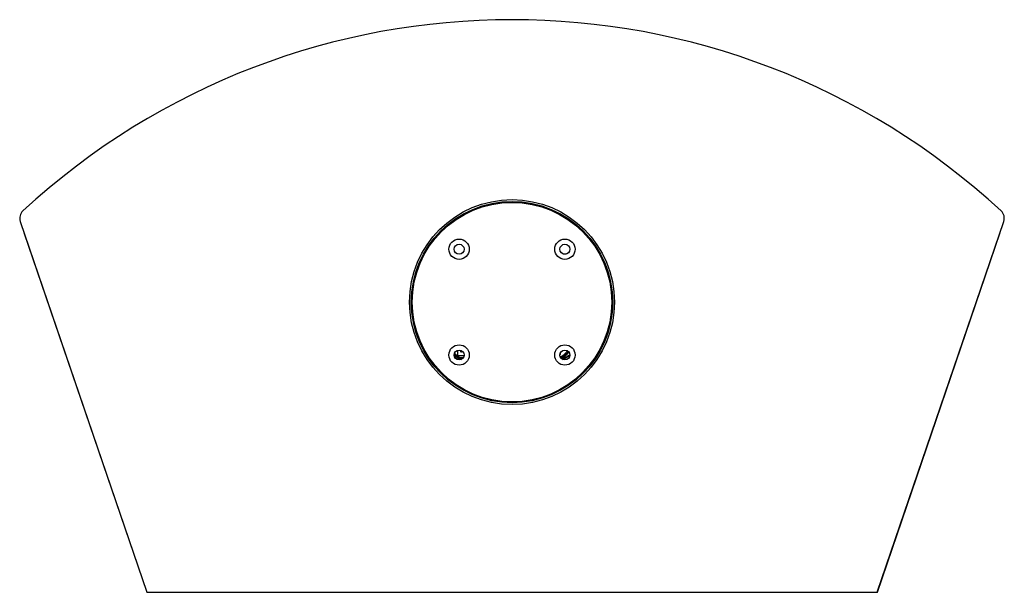
# Model space of a CAD drawing. Units: millimetres. Extents: x 7895 to 10391, y 932 to 2703.
# Drawn here: x 8414 to 8957, y 932 to 1248 of the extents above; entities that cross this region are included whole.
import ezdxf

# ---------------------------------------------------------------- set-up
doc = ezdxf.new("R2010")
doc.units = ezdxf.units.MM

msp = doc.modelspace()

# ---------------------------------------------------------------- linework, layer by layer
at = {"color": 7, "linetype": 'Continuous', "lineweight": 25}
for p, q in [((8414.64, 1136.5), (8484.34, 932.01)), ((8887.09, 932.01), (8956.8, 1136.5)), ((8416.72, 1130.41), (8484.34, 932.01)), ((8887.1, 932.01), (8954.72, 1130.41)), ((8713.93, 1118.64), (8715.64, 1118.58)), ((8655.89, 1062.36), (8655.89, 1065.51)), ((8657.27, 1065.49), (8657.26, 1065.36)), ((8659.26, 1062.36), (8655.89, 1062.36)), ((8655.89, 1062.36), (8656.62, 1061.36)), ((8658.87, 1061.36), (8656.62, 1061.36)), ((8484.34, 932.01), (8484.34, 932.01)), ((8484.34, 932.01), (8887.09, 932.01)), ((8887.09, 932.01), (8887.1, 932.01))]:
    msp.add_line(p, q, dxfattribs=at)
at = {"color": 8, "linetype": 'Continuous', "lineweight": 25}
for p, q in [((8657.26, 1065.36), (8657.66, 1065.36)), ((8712.44, 1063.12), (8712.42, 1064)), ((8655.93, 1062.3), (8655.95, 1062.08)), ((8655.95, 1062.08), (8656.34, 1061.75)), ((8712.44, 1063.12), (8712.21, 1063.12))]:
    msp.add_line(p, q, dxfattribs=at)
at = {"color": 7, "linetype": 'Continuous', "lineweight": 25, "flags": 128}
msp.add_lwpolyline([(8657.26, 1065.36), (8657.3, 1065.04), (8657.4, 1064.77), (8657.56, 1064.59), (8657.75, 1064.53), (8657.93, 1064.59), (8658.09, 1064.77), (8658.19, 1065.04), (8658.2, 1065.04)], dxfattribs=at)
at = {"color": 7, "linetype": 'Continuous', "lineweight": 25}
for centre, radius in [((8685.72, 1092.01), 56.5), ((8685.72, 1092.01), 55.5), ((8685.72, 1092.01), 55), ((8656.55, 1121.17), 5.6), ((8656.55, 1121.17), 2.75), ((8714.89, 1121.17), 5.6), ((8714.89, 1121.17), 2.75), ((8656.55, 1062.84), 5.6), ((8656.55, 1062.84), 2.75), ((8714.89, 1062.84), 5.6), ((8714.89, 1062.84), 2.75)]:
    msp.add_circle(centre, radius, dxfattribs=at)
for centre, radius, start, end in [((8685.72, 850.17), 397.53, 47.2978, 132.7022), ((8419.85, 1138.27), 5.5, 132.7022, 198.8216), ((8951.59, 1138.27), 5.5, 341.1784, 47.2978), ((8658.96, 1065.29), 1.04, 183.6552, 211.9687), ((8710.02, 1063.11), 4.5, 321.9462, 344.592)]:
    msp.add_arc(centre, radius, start, end, dxfattribs=at)
at = {"color": 8, "linetype": 'Continuous', "lineweight": 25}
for points, knots in [([(8655.95, 1062.08), (8655.37, 1062.5), (8654.68, 1063.01), (8654.12, 1063.71), (8654.02, 1063.83)], [0, 0, 0, 0, 0.829798, 1, 1, 1, 1]), ([(8716.24, 1065.17), (8715.96, 1064.76), (8714.9, 1063.24), (8713.4, 1062.26), (8712.3, 1061.54)], [0, 0, 0, 0, 0.265259, 1, 1, 1, 1]), ([(8716.79, 1064.8), (8716.18, 1064.03), (8715.02, 1062.55), (8713.49, 1061.62), (8712.77, 1061.17)], [0, 0, 0, 0, 0.524992, 1, 1, 1, 1]), ([(8657.76, 1060.48), (8657.34, 1060.64), (8656.05, 1061.13), (8654.7, 1062.03), (8653.95, 1062.94), (8653.84, 1063.07)], [0, 0, 0, 0, 0.29449, 0.898024, 1, 1, 1, 1]), ([(8656.79, 1061.36), (8657.02, 1061.14), (8657.39, 1060.79), (8657.78, 1060.58), (8657.92, 1060.51)], [0, 0, 0, 0, 0.63434, 1, 1, 1, 1]), ([(8713.5, 1060.37), (8713.5, 1060.37), (8713.91, 1060.57), (8714.25, 1060.82), (8714.59, 1061.07)], [0, 0, 0, 0, 0.005109, 1, 1, 1, 1]), ([(8714.59, 1061.07), (8714.41, 1061.14), (8714.21, 1061.23), (8714.1, 1061.29), (8714.1, 1061.3)], [0, 0, 0, 0, 0.935124, 1, 1, 1, 1]), ([(8717.6, 1063.07), (8717.22, 1062.74), (8716.29, 1061.91), (8715.23, 1061.38), (8714.59, 1061.07)], [0, 0, 0, 0, 0.404162, 1, 1, 1, 1]), ([(8714.59, 1061.07), (8714.7, 1061.44), (8714.82, 1061.86), (8714.85, 1062.28), (8714.85, 1062.33)], [0, 0, 0, 0, 0.90282, 1, 1, 1, 1])]:
    msp.add_open_spline(points, degree=3, knots=knots, dxfattribs=at)
at = {"color": 7, "linetype": 'Continuous', "lineweight": 25}
for points, knots in [([(8712.91, 1061), (8712.97, 1061.03), (8714.02, 1061.44), (8715.49, 1062.57), (8716.64, 1063.94), (8717.06, 1064.43)], [0, 0, 0, 0, 0.037424, 0.647143, 1, 1, 1, 1]), ([(8653.83, 1062.71), (8654.56, 1062.1), (8655.78, 1061.08), (8657.18, 1060.59), (8657.75, 1060.39)], [0, 0, 0, 0, 0.598177, 1, 1, 1, 1]), ([(8717.6, 1062.7), (8716.87, 1062.09), (8715.67, 1061.08), (8714.28, 1060.6), (8713.72, 1060.41)], [0, 0, 0, 0, 0.601639, 1, 1, 1, 1])]:
    msp.add_open_spline(points, degree=3, knots=knots, dxfattribs=at)

doc.saveas('drawing.dxf')
